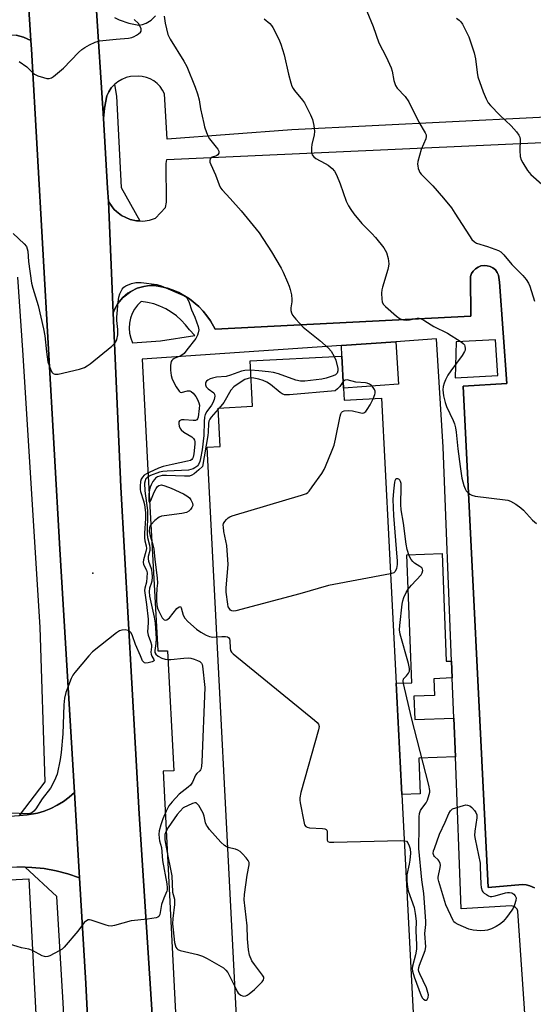
# Model space of a CAD drawing. Units: inches. Extents: x 1279760 to 1285760, y 485453 to 489453.
# Drawn here: x 1283214 to 1283383, y 485822 to 486148 of the extents above; entities that cross this region are included whole.
import ezdxf

# ---------------------------------------------------------------- set-up
doc = ezdxf.new("R2010")
doc.units = ezdxf.units.IN
doc.header["$MEASUREMENT"] = 0
for name, color, linetype in [('BLDG-Footprint', 5, 'Continuous'), ('CULTRL-Pad', 6, 'Continuous'), ('ELEV-Spot Elevation', 7, 'Continuous'), ('TRANS-Non Street Sidewalk', 7, 'Continuous'), ('TRANS-Parking Lot', 4, 'Continuous'), ('TRANS-Road', 130, 'Continuous'), ('TRANS-Street Sidewalk', 7, 'Continuous'), ('Undefined', 1, 'Continuous')]:
    doc.layers.add(name, color=color, linetype=linetype)

msp = doc.modelspace()

# ---------------------------------------------------------------- linework, layer by layer
at = {"layer": 'BLDG-Footprint'}
for points, elevation in [([(1283320.52, 486025.95), (1283320.73, 486021.92), (1283333.07, 486022.56), (1283337.93, 485928.45), (1283339.83, 485891.75), (1283344.87, 485794.11), (1283340.45, 485793.88), (1283333.91, 485793.55), (1283334.66, 485779.09), (1283303.53, 485777.48), (1283302.77, 485792.12), (1283292.99, 485791.61), (1283292.36, 485803.83), (1283285.95, 485803.5), (1283275.47, 486006.41), (1283279.79, 486006.63), (1283279.14, 486019.34), (1283290.42, 486019.93), (1283289.64, 486034.9), (1283319.98, 486036.46)], 312.66), ([(1283216.52, 485863.92), (1283224.24, 485714.85), (1283202.48, 485713.72), (1283175.99, 485712.35), (1283174.49, 485741.44), (1283097.92, 485737.48), (1283100.3, 485691.6), (1283028.17, 485687.86), (1283019.58, 485853.72)], 312.39)]:
    msp.add_lwpolyline(points, close=True, dxfattribs=dict(at, elevation=elevation))
at = {"layer": 'CULTRL-Pad'}
msp.add_lwpolyline([(1283338.73, 486027.22), (1283320.52, 486025.95), (1283319.98, 486036.46), (1283319.8, 486040.01), (1283337.76, 486041.25)], close=True, dxfattribs=at)
at = {"layer": 'ELEV-Spot Elevation'}
msp.add_point((1283237.71, 485964.78, 316.5), dxfattribs=at)
at = {"layer": 'TRANS-Non Street Sidewalk'}
msp.add_lwpolyline([(1283356.22, 485935.83), (1283356.44, 485930.22), (1283350.34, 485929.98), (1283350.56, 485924.44), (1283343.73, 485924.17), (1283344.03, 485916.48), (1283356.96, 485916.99), (1283357.46, 485904.18), (1283345.38, 485903.71), (1283345.84, 485891.98), (1283339.83, 485891.75), (1283337.93, 485928.46), (1283343.13, 485928.66), (1283341.48, 485970.88), (1283353.08, 485971.34), (1283354.47, 485935.76)], close=True, dxfattribs=at)
at = {"layer": 'TRANS-Parking Lot'}
for points in [[(1283409.59, 486116.45), (1283303.4, 486111.2), (1283262.26, 486108.15), (1283261.35, 486123.08), (1283260.75, 486124.33), (1283259.96, 486125.48), (1283259.01, 486126.49), (1283257.91, 486127.34), (1283256.7, 486128.02), (1283255.4, 486128.51), (1283254.04, 486128.8), (1283252.66, 486128.87), (1283250.17, 486128.8), (1283248.7, 486128.44), (1283247.3, 486127.87), (1283246, 486127.09), (1283244.82, 486126.14), (1283243.8, 486125.02), (1283242.96, 486123.76), (1283242.31, 486122.39), (1283241.56, 486118.36), (1283241.19, 486114.93), (1283238.71, 486153.89)], [(1283244.92, 486148.32), (1283246.42, 486147.54), (1283249.57, 486146.38), (1283252.87, 486145.77), (1283254.15, 486146), (1283255.37, 486146.43), (1283257.03, 486147.45), (1283258.39, 486148.84)]]:
    msp.add_lwpolyline(points, dxfattribs=at)
msp.add_lwpolyline([(1283233.31, 485864.25), (1283229.48, 485865.57), (1283225.57, 485866.59), (1283221.58, 485867.3), (1283217.56, 485867.69), (1283215.34, 485867.72), (1283212.55, 485867.75), (1283018.24, 485855.15), (1283017.35, 485871.54), (1283149.07, 485880.46), (1283154.63, 485880.83), (1283213.46, 485884.81), (1283216.07, 485884.99), (1283219.38, 485885.6), (1283221.64, 485886.28), (1283223.84, 485887.15), (1283225.95, 485888.2), (1283227.97, 485889.44), (1283229.87, 485890.84), (1283231.64, 485892.41)], close=True, dxfattribs=at)
for points in [[(1283213.72, 486196.3, 0), (1283217.25, 486140.66, 0), (1283216.06, 486141.24, 0), (1283214.85, 486141.79, 0), (1283212.37, 486142.48, 0), (1283209.22, 486142.27, 0), (1283208.8, 486142.23, 0), (1283206.07, 486141.74, 0), (1283198.38, 486136.68, 0), (1283195.15, 486130.37, 0), (1283195.46, 486118.17, 0), (1283098.1, 486116.54, 0), (1283091.63, 486290.04, 0)], [(1283383.64, 485860.89, 0), (1283382.02, 485861.65, 0), (1283380.86, 485861.92, 0), (1283379.67, 485861.99, 0), (1283368.3, 485861.04, 0), (1283360.08, 486026.57, 0), (1283374.49, 486027.42, 0), (1283372.1, 486060.86, 0), (1283371.75, 486063.21, 0), (1283371.3, 486064.13, 0), (1283370.67, 486064.94, 0), (1283369.88, 486065.6, 0), (1283368.96, 486066.08, 0), (1283367.97, 486066.35, 0), (1283366.94, 486066.41, 0), (1283365.93, 486066.25, 0), (1283364.97, 486065.88, 0), (1283364.11, 486065.32, 0), (1283363.38, 486064.59, 0), (1283362.83, 486063.72, 0), (1283362.47, 486062.75, 0), (1283362.62, 486049.65, 0), (1283278.07, 486045.39, 0), (1283276.59, 486048.16, 0), (1283275.41, 486049.81, 0), (1283274.14, 486051.38, 0), (1283272.78, 486052.88, 0), (1283269.65, 486055.45, 0), (1283266.14, 486057.48, 0), (1283264.26, 486058.23, 0), (1283262.35, 486058.88, 0), (1283260.38, 486059.35, 0), (1283258.08, 486059.77, 0), (1283256.9, 486059.77, 0), (1283255.73, 486059.7, 0), (1283254.59, 486059.5, 0), (1283252.32, 486058.91, 0), (1283250.22, 486057.88, 0), (1283249.24, 486057.23, 0), (1283247.47, 486055.7, 0), (1283246, 486053.88, 0), (1283244.86, 486051.83, 0), (1283244.43, 486050.74, 0), (1283242.84, 486087.5, 0), (1283244.06, 486085.76, 0), (1283244.74, 486084.95, 0), (1283245.51, 486084.24, 0), (1283247.18, 486082.93, 0), (1283250.08, 486081.62, 0), (1283252.16, 486081.18, 0), (1283253.27, 486081.13, 0), (1283254.28, 486081.1, 0), (1283256.38, 486081.39, 0), (1283258.4, 486082.03, 0), (1283261.7, 486085.57, 0), (1283261.99, 486087.29, 0), (1283261.92, 486100.09, 0), (1283262.15, 486101.37, 0), (1283391.12, 486107.24, 0)]]:
    msp.add_polyline3d(points, dxfattribs=at)
at = {"layer": 'TRANS-Road'}
for points in [[(1283227.88, 486359.61), (1283231.11, 486312.48), (1283231.88, 486301.24), (1283232.79, 486278.13), (1283233.77, 486253.05), (1283235.28, 486214.36), (1283235.95, 486197.34), (1283236.82, 486183.61), (1283238.71, 486153.89), (1283241.19, 486114.93), (1283242.6, 486091.95), (1283242.84, 486087.5), (1283244.43, 486050.74), (1283246.92, 485993.27), (1283253.02, 485885.38), (1283257.92, 485808.86)], [(1283240.68, 485723.29), (1283235.38, 485829.38), (1283233.31, 485864.25), (1283231.64, 485892.41), (1283226.86, 485972.77), (1283217.43, 486137.87), (1283217.25, 486140.66), (1283213.72, 486196.3), (1283209.62, 486261.07), (1283208.24, 486282.86), (1283204.39, 486343.85), (1283203.82, 486352.94)]]:
    msp.add_lwpolyline(points, dxfattribs=at)
at = {"layer": 'TRANS-Street Sidewalk'}
for points in [[(1283212.37, 486142.48), (1283214.85, 486141.79), (1283216.06, 486141.24), (1283217.25, 486140.66), (1283217.43, 486137.87), (1283226.86, 485972.77), (1283231.64, 485892.41), (1283229.87, 485890.84), (1283227.97, 485889.44), (1283225.95, 485888.2), (1283223.84, 485887.15), (1283221.64, 485886.28), (1283219.38, 485885.6), (1283216.07, 485884.99), (1283213.46, 485884.81), (1283221.99, 485895.95), (1283220.28, 485947.03), (1283214.61, 486038.42), (1283212.9, 486062.54)], [(1283229.73, 485787.77), (1283227.88, 485822.95), (1283225.82, 485858.13), (1283215.34, 485867.72), (1283217.56, 485867.69), (1283221.58, 485867.3), (1283225.57, 485866.59), (1283229.48, 485865.57), (1283233.31, 485864.25), (1283235.38, 485829.38), (1283240.68, 485723.29)]]:
    msp.add_lwpolyline(points, dxfattribs=at)
msp.add_lwpolyline([(1283253.27, 486081.13), (1283252.16, 486081.18), (1283250.08, 486081.62), (1283247.18, 486082.93), (1283245.51, 486084.24), (1283244.74, 486084.95), (1283244.06, 486085.76), (1283242.84, 486087.5), (1283242.6, 486091.95), (1283241.19, 486114.93), (1283241.56, 486118.36), (1283242.31, 486122.39), (1283242.96, 486123.76), (1283243.8, 486125.02), (1283244.82, 486126.14), (1283245.51, 486122.33), (1283247.03, 486092.17)], close=True, dxfattribs=at)
for points in [[(1283257.92, 485808.86, 0), (1283253.02, 485885.38, 0), (1283246.92, 485993.27, 0), (1283244.43, 486050.74, 0), (1283244.86, 486051.83, 0), (1283246, 486053.88, 0), (1283247.47, 486055.7, 0), (1283250.22, 486057.88, 0), (1283252.32, 486058.91, 0), (1283254.59, 486059.5, 0), (1283255.73, 486059.7, 0), (1283256.9, 486059.77, 0), (1283258.08, 486059.77, 0), (1283260.38, 486059.35, 0), (1283262.35, 486058.88, 0), (1283264.26, 486058.23, 0), (1283266.14, 486057.48, 0), (1283269.65, 486055.45, 0), (1283272.78, 486052.88, 0), (1283274.14, 486051.38, 0), (1283275.41, 486049.81, 0), (1283276.59, 486048.16, 0), (1283278.07, 486045.39, 0), (1283362.62, 486049.65, 0), (1283362.47, 486062.75, 0), (1283362.83, 486063.72, 0), (1283363.38, 486064.59, 0), (1283364.11, 486065.32, 0), (1283364.97, 486065.88, 0), (1283365.93, 486066.25, 0), (1283366.94, 486066.41, 0), (1283367.97, 486066.35, 0), (1283368.96, 486066.08, 0), (1283369.88, 486065.6, 0), (1283370.67, 486064.94, 0), (1283371.3, 486064.13, 0), (1283371.75, 486063.21, 0), (1283372.1, 486060.86, 0), (1283374.49, 486027.42, 0), (1283360.08, 486026.57, 0), (1283368.3, 485861.04, 0), (1283379.67, 485861.99, 0), (1283380.86, 485861.92, 0), (1283382.02, 485861.65, 0), (1283383.64, 485860.89, 0)], [(1283383.55, 485774.55, 0), (1283378.13, 485853.21, 0), (1283377.86, 485853.89, 0), (1283377.38, 485854.44, 0), (1283376.75, 485854.81, 0), (1283376.04, 485854.95, 0), (1283359.42, 485854.01, 0), (1283357.46, 485904.18, 0), (1283356.96, 485916.99, 0), (1283356.44, 485930.22, 0), (1283356.22, 485935.83, 0), (1283353.46, 486006.42, 0), (1283351.19, 486042.18, 0), (1283337.76, 486041.25, 0), (1283319.8, 486040.01, 0), (1283253.99, 486035.45, 0), (1283255.91, 485998.88, 0), (1283259.19, 485939.19, 0), (1283262.36, 485939.19, 0), (1283264.49, 485899.6, 0), (1283260.98, 485899.47, 0), (1283269.74, 485727.01, 0)]]:
    msp.add_polyline3d(points, dxfattribs=at)
for points in [[(1283260.03, 486041.5, 0), (1283271.44, 486043.35, 0), (1283269.6, 486045.13, 0), (1283268.32, 486046.82, 0), (1283266.89, 486048.37, 0), (1283265.31, 486049.78, 0), (1283263.6, 486051.03, 0), (1283261.77, 486052.11, 0), (1283259.85, 486053, 0), (1283257.85, 486053.7, 0), (1283255.8, 486054.2, 0), (1283253.7, 486054.49, 0), (1283252.51, 486053.33, 0), (1283251.5, 486052, 0), (1283250.7, 486050.54, 0), (1283250.12, 486048.98, 0), (1283249.79, 486047.35, 0), (1283249.69, 486045.69, 0), (1283249.84, 486044.03, 0), (1283250.24, 486042.41, 0), (1283250.86, 486040.87, 0)], [(1283357.72, 486041.26, 0), (1283357.43, 486029.34, 0), (1283371.48, 486030.05, 0), (1283370.77, 486041.83, 0)]]:
    msp.add_polyline3d(points, close=True, dxfattribs=at)
at = {"layer": 'Undefined'}
msp.add_line((1283279.47, 486019.36, 312), (1283279.16, 486019, 312), dxfattribs=at)
for points, elevation in [([(1283328.23, 486150.35), (1283330.28, 486145.35), (1283332.21, 486139.94), (1283334.58, 486135.34), (1283336.28, 486131.69), (1283336.62, 486130.61), (1283337.16, 486127.51), (1283337.66, 486125.89), (1283338.27, 486124.94), (1283340.85, 486122.16), (1283342.13, 486120.45), (1283345.42, 486113.77), (1283347.44, 486110.25), (1283347.77, 486109.5), (1283347.84, 486108.99), (1283347.69, 486108.19), (1283346.18, 486104.66), (1283345.12, 486100.73), (1283345, 486099.89), (1283345.02, 486099.33), (1283345.2, 486098.49), (1283345.49, 486097.68), (1283345.75, 486097.17), (1283346.21, 486096.55), (1283350.01, 486092.74), (1283353.57, 486088.62), (1283356.15, 486085.43), (1283357.32, 486083.73), (1283362.09, 486076.17), (1283362.94, 486074.97), (1283363.77, 486074.19), (1283364.5, 486073.79), (1283368.11, 486072.69), (1283371.75, 486071.37), (1283372.48, 486070.92), (1283373.47, 486069.98), (1283376.12, 486066.69), (1283379.76, 486063.09), (1283380.9, 486061.76), (1283381.59, 486060.61), (1283382.06, 486059.64), (1283383.65, 486054.68)], 310), ([(1283213.42, 486133.73), (1283215.96, 486131.95), (1283217.88, 486130.06), (1283218.49, 486129.56), (1283219.5, 486129.08), (1283221.42, 486128.46), (1283222.51, 486128.19), (1283223.31, 486128.16), (1283224.03, 486128.38), (1283224.71, 486128.79), (1283228, 486131.52), (1283233.03, 486136.77), (1283234.07, 486137.77), (1283235.03, 486138.43), (1283236.61, 486139.27), (1283238.49, 486140.16), (1283239.89, 486140.55), (1283245.41, 486141.19), (1283249.49, 486141.51), (1283250.63, 486141.69), (1283251.41, 486141.99), (1283252.15, 486142.41), (1283252.84, 486142.88), (1283253.41, 486143.41), (1283253.64, 486143.81), (1283253.65, 486144.54), (1283253.27, 486145.58), (1283252.79, 486146.27), (1283251.35, 486147.67)], 314), ([(1283261.23, 486148.76), (1283261.61, 486146.45), (1283262.47, 486142.72), (1283263.24, 486141.14), (1283267.77, 486133.91), (1283268.73, 486132.09), (1283271.54, 486125.27), (1283272.3, 486123.05), (1283272.82, 486121.08), (1283273.33, 486118.18), (1283274.34, 486113.32), (1283274.63, 486112.2), (1283275.31, 486110.3), (1283275.86, 486108.97), (1283276.26, 486108.21), (1283278.5, 486105.53), (1283279, 486104.83), (1283279.34, 486104.13), (1283279.32, 486103.46), (1283278.95, 486102.9), (1283278.52, 486102.65), (1283276.83, 486102.02), (1283276.44, 486101.61), (1283276.33, 486101.03), (1283276.38, 486100.56), (1283276.64, 486099.77), (1283278.19, 486096.33), (1283279.43, 486093.05), (1283279.93, 486092.1), (1283280.4, 486091.43), (1283283.1, 486088.53), (1283286.74, 486084.41), (1283292.64, 486077.16), (1283296.69, 486070.95), (1283299.88, 486065.56), (1283300.57, 486064.24), (1283302.01, 486060.96), (1283302.58, 486059.58), (1283302.93, 486058.44), (1283303.31, 486056.69), (1283303.5, 486055.22), (1283303.47, 486054.37), (1283303.17, 486052.41), (1283303.15, 486051.58), (1283303.34, 486050.79), (1283303.71, 486050.04), (1283304.79, 486048.67), (1283307.18, 486046.1), (1283312.67, 486041.62), (1283315.59, 486039.07), (1283316.41, 486038.1), (1283317.46, 486036.33)], 314), ([(1283294.31, 486147.84), (1283296.14, 486146.33), (1283296.72, 486145.68), (1283297.18, 486144.97), (1283299.17, 486141.16), (1283299.77, 486139.53), (1283300.89, 486135.92), (1283302.35, 486129.61), (1283303.09, 486126.71), (1283303.47, 486125.59), (1283303.85, 486124.85), (1283304.32, 486124.18), (1283306.95, 486120.99), (1283307.61, 486120.08), (1283309.66, 486116.18), (1283310.31, 486114.57), (1283310.68, 486112.62), (1283310.89, 486110.65), (1283310.78, 486109.52), (1283310.09, 486106.4), (1283309.92, 486105.27), (1283309.92, 486103.93), (1283310, 486103.43), (1283310.19, 486102.94), (1283310.69, 486102.27), (1283311.35, 486101.72), (1283314.5, 486100.11), (1283315.48, 486099.49), (1283316.8, 486098.39), (1283317.56, 486097.56), (1283318.24, 486096.3), (1283319.44, 486093.36), (1283321.43, 486087.64), (1283322.17, 486086.09), (1283322.89, 486084.85), (1283323.94, 486083.45), (1283326.56, 486080.27), (1283329.89, 486077.03), (1283331.09, 486075.71), (1283333.82, 486072.2), (1283334.32, 486071.47), (1283334.72, 486070.69), (1283335.27, 486068.71), (1283335.5, 486066.98), (1283335.39, 486066.15), (1283335.12, 486065.04), (1283333.36, 486059.25), (1283333.17, 486058.41), (1283333.1, 486057.27), (1283333.19, 486055.25), (1283333.32, 486054.43), (1283333.64, 486053.69), (1283334.41, 486052.85), (1283338.02, 486049.64), (1283339.24, 486048.77), (1283340.33, 486048.42), (1283341.48, 486048.31), (1283342.28, 486048.42), (1283344.9, 486049.02), (1283345.4, 486049.03), (1283346.16, 486048.82), (1283347.4, 486048.19), (1283350.34, 486046.28), (1283354.85, 486044.06), (1283359.42, 486041.19), (1283360.09, 486040.66), (1283360.43, 486040.24), (1283360.61, 486039.78), (1283360.7, 486039.02), (1283360.66, 486038.5), (1283360.5, 486037.98), (1283359.73, 486036.73), (1283355.96, 486031.68), (1283354.97, 486030.2), (1283354.18, 486028.67), (1283353.76, 486027.61), (1283353.48, 486026.51), (1283353.37, 486025.4), (1283353.58, 486023.38), (1283354.09, 486021.15), (1283354.59, 486019.87), (1283356.79, 486015.23), (1283357.18, 486014.19), (1283357.54, 486012.86), (1283357.76, 486011.43), (1283358.32, 486005.9), (1283359.08, 486000)], 312), ([(1283357.89, 486148.04), (1283358.76, 486147.45), (1283359.3, 486146.88), (1283359.77, 486146.14), (1283361.87, 486141.89), (1283363.66, 486136.65), (1283364.15, 486134.69), (1283364.62, 486130.08), (1283364.86, 486128.72), (1283366.66, 486123.78), (1283367.64, 486121.39), (1283368.3, 486120.13), (1283369.05, 486119.21), (1283372.21, 486116.03), (1283375.85, 486112.53), (1283377.64, 486110.58), (1283378.47, 486109.42), (1283378.71, 486108.81), (1283378.82, 486108.06), (1283378.76, 486104.39), (1283378.86, 486102.42), (1283379.17, 486101.33), (1283379.72, 486100.28), (1283381.3, 486097.73), (1283382.36, 486096.49), (1283386.06, 486093.28)], 308), ([(1283211.42, 486077.03), (1283215.08, 486073.59), (1283215.76, 486072.71), (1283216.07, 486071.95), (1283216.22, 486071.14), (1283216.47, 486067.75), (1283217.45, 486060.54), (1283217.87, 486058.94), (1283219.69, 486053.25), (1283221.38, 486045.47), (1283221.81, 486043.15), (1283222.35, 486037.88), (1283222.9, 486034.57), (1283223.86, 486031.83), (1283224.27, 486031.11), (1283224.57, 486030.78), (1283225.18, 486030.49), (1283226.27, 486030.56), (1283233.27, 486032.18), (1283234.92, 486032.72), (1283235.85, 486033.27), (1283236.79, 486033.97), (1283243.95, 486039.74), (1283245, 486040.74), (1283245.31, 486041.2), (1283245.62, 486041.95), (1283245.96, 486043.57), (1283245.97, 486045.28), (1283245.67, 486048.2), (1283245.64, 486049.36), (1283246.04, 486054.27), (1283246.26, 486055.99), (1283246.61, 486057.09), (1283247.39, 486058.63), (1283247.91, 486059.28), (1283248.61, 486059.75), (1283250.51, 486060.52), (1283251.92, 486060.82), (1283253.64, 486060.75), (1283258.81, 486060.18), (1283260.3, 486059.7), (1283267.44, 486056.65), (1283268.41, 486056.09), (1283268.8, 486055.7), (1283269.1, 486055.22), (1283269.55, 486054.15), (1283270.26, 486051.78), (1283271.36, 486049.35), (1283272.53, 486046.28), (1283272.71, 486045.17), (1283272.56, 486044.13), (1283272.3, 486043.38), (1283271.69, 486042.36), (1283268.8, 486038.52), (1283267.84, 486037.39), (1283266.79, 486036.59), (1283264.58, 486035.66), (1283264.15, 486035.4), (1283263.83, 486035.09), (1283263.6, 486034.72), (1283263.45, 486034.2), (1283263.39, 486033.34), (1283263.42, 486031.84), (1283263.55, 486030.05), (1283263.87, 486028.93), (1283265.27, 486026.33), (1283266.18, 486024.92), (1283266.53, 486024.62), (1283266.9, 486024.52), (1283269.03, 486025), (1283269.77, 486025), (1283270.22, 486024.82), (1283270.81, 486024.3), (1283271.69, 486023.15), (1283272.31, 486022.14), (1283272.78, 486021.09), (1283272.9, 486020.27), (1283272.83, 486019.15), (1283272.46, 486016.33), (1283272.32, 486015.84), (1283272.08, 486015.48), (1283271.67, 486015.29), (1283270.88, 486015.23), (1283267.86, 486015.45), (1283267.01, 486015.43), (1283266.36, 486015.18), (1283266.12, 486014.85), (1283266.07, 486014.63), (1283266.09, 486014.15), (1283266.28, 486013.35), (1283266.61, 486012.58), (1283266.92, 486012.11), (1283267.76, 486011.43), (1283270.42, 486009.84), (1283270.96, 486009.34), (1283271.34, 486008.76), (1283271.45, 486008.25), (1283271.45, 486007.42), (1283271.08, 486004.22), (1283270.87, 486003.12), (1283270.68, 486002.64), (1283270.41, 486002.31), (1283269.99, 486002.06), (1283268.97, 486001.76), (1283263.94, 486000.73), (1283260.92, 486000)], 316), ([(1283317.46, 486036.33), (1283317.93, 486035.12), (1283318.59, 486032.4), (1283318.62, 486031.59), (1283318.39, 486030.83), (1283317.82, 486030.3), (1283317.06, 486029.94), (1283314.83, 486029.19), (1283313.39, 486028.86), (1283307.78, 486028.25), (1283306.32, 486028.22), (1283304.79, 486028.58), (1283299.04, 486030.59), (1283297.42, 486031.05), (1283295.76, 486031.32), (1283292.51, 486031.68), (1283289.8, 486031.88)], 314), ([(1283289.8, 486031.88), (1283287.93, 486031.73), (1283286.84, 486031.52), (1283283.14, 486030.16), (1283281.78, 486029.75), (1283278.55, 486029.5), (1283277.19, 486029.26), (1283276.42, 486028.94), (1283275.72, 486028.53), (1283275.31, 486028.2), (1283275.06, 486027.86), (1283274.95, 486027.54), (1283274.94, 486027.05), (1283275.2, 486026.33), (1283275.76, 486025.68), (1283277.64, 486024.36), (1283277.93, 486023.98), (1283278, 486023.25), (1283277.74, 486022.15), (1283277.33, 486021.04), (1283276.89, 486020.3), (1283275.36, 486018.21), (1283274.85, 486017.19), (1283274.58, 486016.38), (1283274.45, 486014.94), (1283274.41, 486010.25), (1283273.84, 486005.55), (1283273.29, 486002.67), (1283273.03, 486001.7), (1283272.6, 486000.7), (1283272.3, 486000.24), (1283272.03, 486000)], 314), ([(1283289.93, 486029.27), (1283288.99, 486029.14), (1283287.93, 486028.75), (1283285.68, 486027.36), (1283284.29, 486026.3), (1283283.34, 486025.21), (1283280.95, 486021.23), (1283279.47, 486019.36)], 312), ([(1283317.72, 486025.06), (1283302.73, 486023.71), (1283301.01, 486023.71), (1283300.26, 486023.99), (1283299.57, 486024.44), (1283296.38, 486027.16), (1283295.23, 486027.92), (1283293.95, 486028.47), (1283292.59, 486028.88), (1283290.92, 486029.2), (1283289.93, 486029.27)], 312), ([(1283320.41, 486028.08), (1283319.35, 486026.51), (1283318.56, 486025.71), (1283317.72, 486025.06)], 312), ([(1283330.33, 486022.42), (1283330.9, 486023.79), (1283330.98, 486024.28), (1283330.92, 486024.97), (1283330.75, 486025.44), (1283330.29, 486026.12), (1283329.71, 486026.74), (1283329.05, 486027.21), (1283328.34, 486027.51), (1283327.83, 486027.62), (1283324.63, 486027.94), (1283321.73, 486028.7), (1283321.04, 486028.6), (1283320.41, 486028.08)], 312), ([(1283314.56, 486000), (1283316.81, 486005.42), (1283317.42, 486007.06), (1283317.89, 486009.07), (1283319.4, 486016.64), (1283319.64, 486017.45), (1283319.87, 486017.91), (1283320.22, 486018.24), (1283320.7, 486018.42), (1283322.11, 486018.58), (1283323.45, 486018.39), (1283326.26, 486017.72), (1283326.78, 486017.67), (1283327.25, 486017.75), (1283327.85, 486018.22), (1283328.36, 486018.9), (1283329.29, 486020.44), (1283330.33, 486022.42)], 312), ([(1283279.16, 486019), (1283276.83, 486016.35), (1283276.33, 486015.66), (1283276.06, 486015.06), (1283275.91, 486014.23), (1283275.84, 486011.41), (1283275.72, 486010.24), (1283273.97, 486000)], 312), ([(1283260.92, 486000), (1283259.45, 485999.45), (1283256.36, 485998.07), (1283255.39, 485997.59), (1283254.72, 485997.14), (1283254.14, 485996.55), (1283253.7, 485995.86), (1283253.47, 485995.05), (1283253.33, 485993.59), (1283253.33, 485992.42), (1283253.43, 485991.74), (1283254.48, 485988.76), (1283254.82, 485987.53), (1283255.11, 485984.73), (1283255.13, 485982.85), (1283254.81, 485978.02), (1283254.79, 485976.55), (1283254.91, 485975.54), (1283255.33, 485973.84), (1283255.4, 485972.93), (1283255.23, 485971.96), (1283254.43, 485969.21), (1283254.33, 485968.41), (1283254.5, 485967.65), (1283255.45, 485965.79), (1283255.61, 485964.95), (1283255.45, 485961.91), (1283254.84, 485959.9), (1283254.76, 485959.08), (1283255.39, 485954.53), (1283255.95, 485949.63), (1283255.97, 485948.41), (1283255.8, 485945.45), (1283256.02, 485944.35), (1283256.79, 485942.23), (1283257.06, 485941.16), (1283257.08, 485940.54), (1283256.89, 485938.75), (1283256.98, 485938.05), (1283257.25, 485937.38), (1283257.88, 485936.35), (1283257.93, 485936.02), (1283257.72, 485935.77), (1283257.32, 485935.56), (1283256.04, 485935.18), (1283255.27, 485935.09), (1283254.82, 485935.19), (1283254.63, 485935.31), (1283254.16, 485935.91), (1283253.42, 485937.49), (1283251.79, 485941.32), (1283250.86, 485944.13), (1283250.42, 485945.09), (1283249.87, 485945.66), (1283249.41, 485945.88), (1283248.35, 485946.08), (1283247.26, 485946.05), (1283246.48, 485945.77), (1283245.52, 485945.12), (1283237.62, 485938.86), (1283236.4, 485937.56), (1283231.75, 485932.06), (1283231.05, 485931.11), (1283230.51, 485930.06), (1283228.77, 485925.47), (1283228.31, 485923.51), (1283228.1, 485921.34), (1283227.75, 485911.75), (1283227.25, 485905.63), (1283226.92, 485903.33), (1283225.89, 485898.51), (1283225.01, 485896.41), (1283223.68, 485893.89), (1283220.96, 485890.31), (1283218.86, 485887.04), (1283218.17, 485886.2), (1283217.59, 485885.7), (1283216.86, 485885.43), (1283216.01, 485885.38), (1283208.24, 485885.74)], 316), ([(1283272.03, 486000), (1283271.45, 485999.59), (1283270.86, 485999.29), (1283269.34, 485998.86), (1283262.29, 485998.55), (1283260.81, 485998.4), (1283259.69, 485998.14), (1283256.78, 485997.03), (1283255.78, 485996.53), (1283255.41, 485996.21), (1283255.15, 485995.84), (1283254.96, 485995.34), (1283254.82, 485994.51), (1283254.93, 485992.05), (1283255.74, 485985.47), (1283255.76, 485983.45), (1283255.61, 485979.2), (1283255.64, 485977.77), (1283255.8, 485976.61), (1283256.42, 485974.02), (1283256.54, 485973.15), (1283256.49, 485972.35), (1283256.03, 485970.28), (1283255.97, 485969.51), (1283256.12, 485968.76), (1283256.97, 485966.38), (1283257.2, 485965), (1283257.32, 485963.6), (1283257.2, 485962.14), (1283257.01, 485961.45), (1283256.38, 485959.85), (1283256.27, 485958.73), (1283256.48, 485957.28), (1283258.01, 485950.32), (1283258.29, 485948.29), (1283258.63, 485943.29), (1283258.52, 485941.61), (1283258.19, 485939.25), (1283258.22, 485938.65), (1283258.48, 485938.11), (1283259.29, 485937.43), (1283260.53, 485936.75), (1283261.55, 485936.44), (1283262.58, 485936.32), (1283263.46, 485936.33), (1283267.82, 485936.77), (1283269.27, 485936.84), (1283270.12, 485936.72), (1283271.22, 485936.42), (1283272.3, 485936.04), (1283273.02, 485935.66), (1283273.56, 485935.12), (1283273.79, 485934.64), (1283273.93, 485934.1), (1283274.71, 485927.07), (1283273.74, 485902.4), (1283273.66, 485901.22), (1283273.5, 485900.39), (1283273.3, 485899.92), (1283273.02, 485899.54), (1283272.08, 485898.69), (1283271.61, 485898.12), (1283270.59, 485895.78), (1283269.99, 485894.89), (1283269.18, 485894.13), (1283266.26, 485891.9), (1283263.87, 485889.36), (1283262.79, 485888.02), (1283261.89, 485886.29), (1283260.81, 485883.69), (1283260.15, 485881.76), (1283259.61, 485879.78), (1283259.49, 485878.67), (1283259.58, 485877.3), (1283259.73, 485876.49), (1283260.34, 485874.28), (1283260.68, 485869.91), (1283262.15, 485862.31), (1283262.32, 485860.91), (1283262.27, 485860.26), (1283262.16, 485859.85), (1283261.16, 485857.55), (1283260.41, 485855.43), (1283259.86, 485852.1), (1283259.56, 485851.51), (1283259.16, 485851.24), (1283258.65, 485851.07), (1283255.73, 485850.6), (1283250.35, 485850.02), (1283244.89, 485848.5), (1283243.75, 485848.29), (1283242.91, 485848.35), (1283242.09, 485848.56), (1283237.17, 485850.3), (1283236.64, 485850.4), (1283236.17, 485850.37), (1283235.57, 485850.08), (1283234.86, 485849.44), (1283232.71, 485846.67), (1283228.2, 485841.32), (1283227.57, 485840.73), (1283226.61, 485840.1), (1283223.53, 485838.53), (1283222.84, 485838.28), (1283222.2, 485838.19), (1283221.74, 485838.25), (1283220.99, 485838.53), (1283217.75, 485840.26)], 314), ([(1283273.97, 486000), (1283272.73, 485998.92), (1283271.14, 485997.68), (1283270.41, 485997.21), (1283269.67, 485996.91), (1283268.87, 485996.81), (1283267.99, 485996.81), (1283262.06, 485997.11), (1283260.66, 485997.07), (1283259.88, 485996.91), (1283259.09, 485996.59), (1283258.41, 485996.16), (1283258.05, 485995.8), (1283257.56, 485995.07), (1283257, 485994), (1283256.64, 485993.17), (1283256.4, 485992.38), (1283256.24, 485990.99), (1283256.2, 485989.57), (1283256.24, 485988.59), (1283256.41, 485988.24), (1283256.59, 485988.32), (1283256.9, 485988.77), (1283257.93, 485991.57), (1283258.6, 485992.79), (1283259.09, 485993.41), (1283259.47, 485993.73), (1283259.92, 485993.91), (1283260.41, 485993.95), (1283261.46, 485993.7), (1283263.59, 485992.87), (1283267.61, 485991.01), (1283268.81, 485990.36), (1283269.61, 485989.73), (1283270.08, 485989.09), (1283270.61, 485987.89), (1283270.7, 485987.17), (1283270.44, 485986.48), (1283269.98, 485985.84), (1283269.42, 485985.28), (1283268.64, 485984.84), (1283267.07, 485984.51), (1283261.22, 485983.81), (1283260.37, 485983.63), (1283259.58, 485983.31), (1283258.24, 485982.27), (1283256.84, 485980.84), (1283256.56, 485980.38), (1283256.4, 485979.92), (1283256.31, 485978.64), (1283256.5, 485977.57), (1283257.5, 485974.18), (1283257.81, 485972.87), (1283258.15, 485969.33), (1283258.96, 485963.3), (1283259.05, 485961.54), (1283258.8, 485959.74), (1283258.69, 485957.49), (1283258.71, 485955.77), (1283258.87, 485954.37), (1283259.1, 485953.27), (1283259.39, 485952.47), (1283260.63, 485950.12), (1283260.93, 485949.7), (1283261.27, 485949.39), (1283261.8, 485949.29), (1283262.19, 485949.42), (1283263, 485950.12), (1283265.5, 485953.14), (1283266.19, 485953.74), (1283266.62, 485953.86), (1283266.91, 485953.42), (1283267.54, 485950.98), (1283268.05, 485949.98), (1283269.05, 485948.92), (1283271.95, 485946.38), (1283273.4, 485945.38), (1283275.2, 485944.4), (1283276.25, 485943.94), (1283277.34, 485943.73), (1283278.7, 485943.79)], 312), ([(1283336.07, 485964.57), (1283315.58, 485960.73), (1283306.08, 485957.97), (1283284.98, 485952.44), (1283284.14, 485952.32), (1283283.64, 485952.39), (1283283.21, 485952.65), (1283282.7, 485953.26), (1283282.47, 485953.75), (1283282.26, 485954.57), (1283281.77, 485958.55), (1283281.79, 485959.98), (1283282.38, 485967.7), (1283282, 485973.95), (1283281.03, 485978.6), (1283280.82, 485980.07), (1283280.81, 485980.65), (1283280.89, 485981.19), (1283281.26, 485981.89), (1283281.81, 485982.53), (1283282.44, 485983.09), (1283282.93, 485983.39), (1283283.75, 485983.72), (1283306.63, 485990.56), (1283308.27, 485991.18), (1283308.73, 485991.51), (1283309.13, 485991.92), (1283310.2, 485993.33), (1283313.34, 485997.75), (1283314.13, 485999.06), (1283314.56, 486000)], 312), ([(1283359.08, 486000), (1283359.58, 485996.25), (1283360.24, 485993.77), (1283360.68, 485992.69), (1283361.08, 485992.02), (1283361.58, 485991.42), (1283362.2, 485990.91), (1283362.92, 485990.55), (1283364.03, 485990.28), (1283373.94, 485989.05), (1283374.8, 485988.9), (1283375.63, 485988.64), (1283377.44, 485987.62), (1283379.14, 485986.42), (1283379.98, 485985.6), (1283382.97, 485982.33), (1283384.24, 485981.18)], 312), ([(1283340.61, 485876.51), (1283341.29, 485876.3), (1283341.77, 485875.78), (1283342.23, 485874.84), (1283342.54, 485873.81), (1283342.61, 485872.38), (1283342.48, 485870.08), (1283342.26, 485868.78), (1283341.47, 485865.19), (1283341.39, 485864.34), (1283341.45, 485863.17), (1283341.68, 485861.13), (1283341.92, 485859.99), (1283343.9, 485854.47), (1283344.24, 485852.47), (1283344.52, 485849.88), (1283344.41, 485846.74), (1283344.65, 485842.1), (1283344.63, 485840.7), (1283344.33, 485838.84), (1283343.32, 485835.12), (1283343.21, 485834.33), (1283343.26, 485833.44), (1283343.81, 485831.59), (1283346.22, 485825.27), (1283346.64, 485824.52), (1283346.97, 485824.16), (1283347.51, 485823.87), (1283347.85, 485823.86), (1283348.17, 485824.1), (1283348.48, 485824.76), (1283348.54, 485825.56), (1283348.42, 485826.37), (1283347.88, 485827.87), (1283345.71, 485832.5), (1283345.41, 485833.32), (1283345.3, 485833.87), (1283345.36, 485834.59), (1283345.59, 485835.38), (1283347.54, 485840.24), (1283347.72, 485841.45), (1283347.41, 485845.9), (1283347.68, 485848.86), (1283347.68, 485849.94), (1283347.09, 485859.03), (1283346.44, 485863.61), (1283345.4, 485873.93), (1283345.55, 485881.2), (1283345.47, 485884.35), (1283345.61, 485885.45), (1283345.99, 485886.45), (1283346.39, 485887.14), (1283347.77, 485888.96), (1283348.24, 485889.85), (1283348.85, 485891.7), (1283349, 485892.51), (1283349.01, 485893.07), (1283348.69, 485894.81), (1283343.03, 485917.12), (1283340.36, 485928.4), (1283340.24, 485929.22), (1283340.34, 485929.91), (1283341.35, 485930.94), (1283341.95, 485931.8), (1283342.27, 485932.51), (1283342.34, 485933.3), (1283341.99, 485934.99), (1283339.26, 485944.64), (1283339.03, 485946.13), (1283339.11, 485947.58), (1283339.9, 485954.57), (1283340.08, 485955.72), (1283340.43, 485956.84), (1283341.17, 485958.45), (1283341.93, 485959.59), (1283342.98, 485960.85), (1283346.15, 485964.26), (1283346.54, 485964.97), (1283346.69, 485965.71), (1283346.61, 485966.16), (1283346.34, 485966.54), (1283345.71, 485967.04), (1283344.02, 485968.13), (1283343.38, 485968.69), (1283342.83, 485969.32), (1283342.21, 485970.55), (1283341.55, 485972.69), (1283341.23, 485974.39), (1283340.32, 485981.36), (1283339.56, 485985.69), (1283339.49, 485987.5), (1283339.61, 485993.36), (1283339.54, 485994.46), (1283339.37, 485995.14), (1283339.14, 485995.56), (1283338.83, 485995.86), (1283338.45, 485995.97), (1283338.05, 485995.93), (1283337.71, 485995.73), (1283337.46, 485995.34), (1283337.32, 485994.83), (1283336.99, 485991.85), (1283336.83, 485989.17), (1283337.07, 485983.87), (1283337.88, 485972.87), (1283338.25, 485968.77), (1283338.26, 485967.72), (1283338, 485966.34), (1283337.58, 485965.37), (1283337.11, 485964.94), (1283336.07, 485964.57)], 312), ([(1283278.7, 485943.79), (1283280.34, 485943.95), (1283281.48, 485943.96), (1283282.23, 485943.81), (1283282.57, 485943.6), (1283282.86, 485943.11), (1283282.97, 485942.61), (1283283.09, 485940.07), (1283283.24, 485939.27), (1283283.47, 485938.8), (1283284.02, 485938.16), (1283310.89, 485916.33), (1283311.78, 485915.57), (1283312.28, 485914.94), (1283312.44, 485914.21), (1283312.25, 485913.1), (1283306.44, 485892.42), (1283306.06, 485890.69), (1283306.05, 485889.83), (1283306.17, 485888.97), (1283307.36, 485882.87), (1283307.66, 485881.79), (1283308.05, 485881.16), (1283308.47, 485880.93), (1283309.26, 485880.77), (1283313.57, 485880.54), (1283314.33, 485880.42), (1283314.74, 485880.25), (1283315, 485879.94), (1283315.12, 485879.47), (1283315.09, 485877.18), (1283315.15, 485876.67), (1283315.33, 485876.28), (1283315.93, 485876.02), (1283317.33, 485875.97), (1283339.4, 485876.57), (1283340.61, 485876.51)], 312), ([(1283282.29, 485874.28), (1283281.25, 485874.89), (1283280, 485876.02), (1283276.28, 485880.22), (1283275.56, 485881.14), (1283275.27, 485881.63), (1283274.97, 485882.39), (1283274.5, 485884.55), (1283274.11, 485885.61), (1283272.69, 485888.11), (1283272.21, 485888.72), (1283271.84, 485888.97), (1283271.4, 485889.01), (1283270.67, 485888.81), (1283267.51, 485887.33), (1283265.6, 485885.1), (1283262.63, 485880.89), (1283261.89, 485879.63), (1283261.53, 485878.56), (1283261.45, 485877.8), (1283261.53, 485876.84), (1283262.48, 485871.34), (1283263.27, 485867.65), (1283263.77, 485864.91), (1283264.05, 485859.5), (1283264.68, 485857.15), (1283264.67, 485855.45), (1283264.15, 485850.77), (1283264.08, 485849.03), (1283264.21, 485847.03), (1283264.72, 485842.94), (1283264.88, 485842.08), (1283265.15, 485841.33), (1283265.43, 485840.9), (1283265.8, 485840.56), (1283266.54, 485840.2), (1283272.31, 485838.92), (1283273.98, 485838.4), (1283275.53, 485837.59), (1283280.84, 485834.51), (1283281.69, 485833.79), (1283282.32, 485832.93), (1283283, 485831.71), (1283284.68, 485828.15)], 312), ([(1283284.68, 485828.15), (1283285.43, 485826.66), (1283285.75, 485826.19), (1283286.15, 485825.78), (1283286.62, 485825.48), (1283287.13, 485825.26), (1283287.61, 485825.18), (1283288.25, 485825.26), (1283288.71, 485825.46), (1283289.38, 485825.91), (1283291.09, 485827.38), (1283293.63, 485829.9), (1283294.1, 485830.54), (1283294.25, 485830.97), (1283294.17, 485831.42), (1283293.79, 485832.1), (1283291.13, 485835.58), (1283290.27, 485836.89), (1283289.51, 485838.74), (1283289.17, 485840.49), (1283288.8, 485844.06), (1283288.72, 485848.43), (1283287.71, 485857), (1283287.84, 485858.73), (1283288.69, 485865.1), (1283289.34, 485868.55), (1283289.32, 485869.28), (1283288.98, 485869.98), (1283288.31, 485870.87), (1283287.17, 485872.17), (1283286.34, 485872.92), (1283285.61, 485873.35), (1283284.82, 485873.67), (1283282.29, 485874.28)], 312), ([(1283217.75, 485840.26), (1283216.55, 485840.67), (1283214.1, 485841.18), (1283212.67, 485841.58), (1283191.03, 485848.2), (1283189.59, 485848.5), (1283188.42, 485848.5), (1283187.58, 485848.3), (1283186.29, 485847.6), (1283160.97, 485831.16), (1283159.18, 485830.1), (1283157.53, 485829.47), (1283143.52, 485824.85), (1283137.36, 485822.61), (1283135.95, 485822.24)], 314)]:
    msp.add_lwpolyline(points, dxfattribs=dict(at, elevation=elevation))
at = {"layer": 'Undefined', "elevation": 314}
msp.add_lwpolyline([(1283369.53, 485858.05), (1283370.64, 485858.25), (1283374.06, 485859.27), (1283374.64, 485859.38), (1283375.4, 485859.4), (1283376.13, 485859.24), (1283376.76, 485858.85), (1283377.26, 485858.3), (1283377.5, 485857.62), (1283377.42, 485856.79), (1283377.01, 485855.36), (1283376.55, 485854.26), (1283376.09, 485853.51), (1283374.33, 485851.16), (1283373.22, 485849.82), (1283372.37, 485849.09), (1283370.98, 485848.17), (1283369.44, 485847.45), (1283368.08, 485846.99), (1283367.24, 485846.8), (1283365.77, 485846.75), (1283363.39, 485846.91), (1283361.97, 485847.27), (1283358.37, 485848.8), (1283357.37, 485849.38), (1283356.99, 485849.76), (1283356.69, 485850.19), (1283354.31, 485855.29), (1283351.96, 485863.06), (1283351.82, 485863.86), (1283351.82, 485864.42), (1283352.48, 485867.61), (1283352.51, 485868.46), (1283352.4, 485868.97), (1283352.09, 485869.71), (1283351.8, 485870.15), (1283350.58, 485871.26), (1283350.34, 485871.57), (1283350.21, 485871.89), (1283350.16, 485872.31), (1283350.27, 485873.1), (1283350.52, 485873.93), (1283352.22, 485878.62), (1283354.09, 485882.57), (1283355.3, 485885.43), (1283355.87, 485886.39), (1283356.48, 485887.02), (1283360.1, 485888.17), (1283360.92, 485888.29), (1283361.48, 485888.25), (1283362.25, 485887.97), (1283362.9, 485887.5), (1283363.84, 485886.52), (1283364.27, 485885.8), (1283364.53, 485885.01), (1283364.59, 485884), (1283363.89, 485879.61), (1283363.83, 485878.2), (1283364, 485877.05), (1283365.61, 485869.11), (1283365.71, 485867.75), (1283365.85, 485862.2), (1283365.96, 485861.02), (1283366.31, 485860), (1283366.59, 485859.57), (1283366.99, 485859.18), (1283367.7, 485858.69), (1283368.46, 485858.29), (1283368.99, 485858.11)], close=True, dxfattribs=at)

doc.saveas('drawing.dxf')
